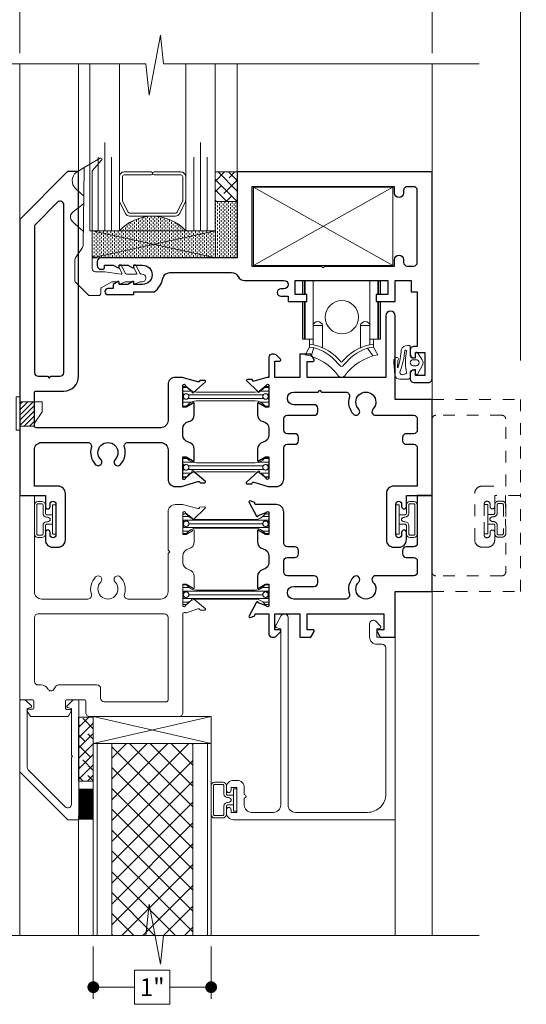
# Model space of a CAD drawing. Extents: x -11.6 to 80.2, y -18 to 53.3.
# Drawn here: x 66.2 to 70.5, y 14.9 to 23.2 of the extents above; entities that cross this region are included whole.
import ezdxf

# ---------------------------------------------------------------- set-up
doc = ezdxf.new("R2010")
doc.units = 0
doc.header["$LTSCALE"] = 0.01
doc.header["$MEASUREMENT"] = 0
doc.linetypes.add('HIDDEN', pattern=[0.375, 0.25, -0.125])
doc.layers.get('0').update_dxf_attribs({"linetype": 'CONTINUOUS', "lineweight": 20})
doc.layers.get('DEFPOINTS').update_dxf_attribs({"linetype": 'CONTINUOUS'})
for name, color, linetype, lineweight in [('Brakeline', 124, 'CONTINUOUS', 15), ('Const Lines', 102, 'CONTINUOUS', 5), ('Debridge Area', 242, 'CONTINUOUS', 15), ('DIM', 4, 'CONTINUOUS', 9), ('Ext', 7, 'CONTINUOUS', 30), ('Ext-1', 7, 'CONTINUOUS', 20), ('Glass', 1, 'CONTINUOUS', 0), ('Hardware', 4, 'CONTINUOUS', 9), ('Panel', 204, 'CONTINUOUS', 15), ('Sealant', 2, 'CONTINUOUS', 9), ('Setting Blocks', 80, 'CONTINUOUS', 5), ('SPACER', 151, 'CONTINUOUS', 0), ('TBAR', 5, 'CONTINUOUS', 15), ('WSTP', 1, 'CONTINUOUS', 5)]:
    doc.layers.add(name, color=color, linetype=linetype, lineweight=lineweight)
doc.styles.get("Standard").update_dxf_attribs({"font": 'arial.ttf'})
doc.dimstyles.new('AWMC', dxfattribs={"dimscale": 0, "dimtxt": 0.15, "dimasz": 0.1, "dimexe": 0.1, "dimexo": 0.09, "dimgap": -0.07, "dimtad": 0, "dimdec": 4, "dimzin": 0, "dimdsep": 46, "dimlunit": 4, "dimtxsty": 'Standard', "dimblk": 'DOT', "dimcen": 0.045, "dimclrd": 256, "dimclre": 256, "dimclrt": 7, "dimadec": 0, "dimazin": 0, "dimtfac": 0.625, "dimtdec": 4, "dimtofl": 0, "dimtmove": 0, "dimatfit": 1, "dimldrblk": 'CLOSEDBLANK', "dimfxl": 1, "dimfrac": 1, "dimtolj": 1, "dimtzin": 0, "dimlwd": 9, "dimlwe": 9, "dimarcsym": 0})

# ---------------------------------------------------------------- blocks, each defined once
blk = doc.blocks.new('INSULBAR2')
at = {"layer": 'TBAR', "lineweight": 5}
h = blk.add_hatch(dxfattribs=at)
h.set_pattern_fill('LINE', color=252, scale=0.25, style=0)
h.set_pattern_definition([(0, (393.433718, -27.573975), (0, 0.03125), [])])
edge = h.paths.add_edge_path()
edge.add_arc((-0.029, -0.151), 0.008, 214.47438, 270)
edge.add_line((-0.029, -0.159), (-0.008, -0.159))
edge.add_arc((-0.008, -0.151), 0.008, 270, 360)
edge.add_line((0, -0.151), (0, -0.104))
edge.add_arc((-0.008, -0.104), 0.008, 0, 90)
edge.add_line((-0.008, -0.096), (-0.0165, -0.096))
edge.add_arc((-0.029, -0.0755), 0.024, 58.66779, 301.33221, ccw=False)
edge.add_line((-0.0165, -0.055), (-0.008, -0.055))
edge.add_arc((-0.008, -0.047), 0.008, 270, 360)
edge.add_line((0, -0.047), (0, 0))
edge.add_arc((-0.008, 0), 0.008, 0, 90)
edge.add_line((-0.008, 0.008), (-0.029, 0.008))
edge.add_arc((-0.029, 0), 0.008, 90, 145.52562)
edge.add_arc((-0.1164, 0.06), 0.098, 270, 325.52562, ccw=False)
edge.add_line((-0.1164, -0.038), (-0.6156, -0.038))
edge.add_arc((-0.6156, 0.06), 0.098, 214.47438, 270, ccw=False)
edge.add_arc((-0.703, 0), 0.008, 34.47438, 90)
edge.add_line((-0.703, 0.008), (-0.724, 0.008))
edge.add_arc((-0.724, 0), 0.008, 90, 180)
edge.add_line((-0.732, 0), (-0.732, -0.047))
edge.add_arc((-0.724, -0.047), 0.008, 180, 270)
edge.add_line((-0.724, -0.055), (-0.7155, -0.055))
edge.add_arc((-0.703, -0.0755), 0.024, -121.33221, 121.33221, ccw=False)
edge.add_line((-0.7155, -0.096), (-0.724, -0.096))
edge.add_arc((-0.724, -0.104), 0.008, 90, 180)
edge.add_line((-0.732, -0.104), (-0.732, -0.151))
edge.add_arc((-0.724, -0.151), 0.008, 180, 270)
edge.add_line((-0.724, -0.159), (-0.703, -0.159))
edge.add_arc((-0.703, -0.151), 0.008, 270, 325.52562)
edge.add_arc((-0.6156, -0.211), 0.098, 90, 145.52562, ccw=False)
edge.add_line((-0.6156, -0.113), (-0.1164, -0.113))
edge.add_arc((-0.1164, -0.211), 0.098, 34.47438, 90, ccw=False)
at = {"layer": 'TBAR', "color": 254}
blk.add_lwpolyline([(-0.0356, -0.1555, 0.247131), (-0.029, -0.159), (-0.008, -0.159, 0.414214), (0, -0.151), (0, -0.104, 0.414214), (-0.008, -0.096), (-0.0165, -0.096, -1.779511), (-0.0165, -0.055), (-0.008, -0.055, 0.414214), (0, -0.047), (0, 0, 0.414214), (-0.008, 0.008), (-0.029, 0.008, 0.247131), (-0.0356, 0.0045, -0.247131), (-0.1164, -0.038), (-0.6156, -0.038, -0.247131), (-0.6964, 0.0045, 0.247131), (-0.703, 0.008), (-0.724, 0.008, 0.414214), (-0.732, 0), (-0.732, -0.047, 0.414214), (-0.724, -0.055), (-0.7155, -0.055, -1.779511), (-0.7155, -0.096), (-0.724, -0.096, 0.414214), (-0.732, -0.104), (-0.732, -0.151, 0.414214), (-0.724, -0.159), (-0.703, -0.159, 0.247131), (-0.6964, -0.1555, -0.247131), (-0.6156, -0.113), (-0.1164, -0.113, -0.247131)], format="xyb", close=True, dxfattribs=at)
at = {"layer": 'TBAR', "color": 254, "lineweight": 5}
for centre in [(-0.703, -0.0755), (-0.029, -0.0755)]:
    blk.add_circle(centre, 0.0232, dxfattribs=at)
blk = doc.blocks.new('S-90856')
at = {"layer": 'Ext-1'}
blk.add_lwpolyline([(-1.282, -1.367), (-1.282, -1.426, 0.414214), (-1.22, -1.488), (-1.034, -1.488, 0.414214), (-0.972, -1.426), (-0.972, 0.069), (-1.0058, 0.0781, -0.57735), (-1.0125, 0.1032), (-0.9679, 0.1814, -0.769421), (-0.91, 0.166), (-0.91, -1.426, 0.414214), (-0.848, -1.488), (-0.236, -1.488, 0.414214), (-0.08, -1.332), (-0.08, -0.093, 0.414214), (-0.111, -0.062), (-0.156, -0.062, -0.414214), (-0.218, 0), (-0.218, 0.1118, -0.668179), (-0.1651, 0.1338), (-0.1243, 0.093, -0.57735), (-0.1288, 0.0763), (-0.156, 0.069), (-0.156, 0), (0, 0), (0, -1.55), (-1.372, -1.55, -0.414214), (-1.434, -1.488), (-1.434, -1.4655, -1), (-1.394, -1.4655), (-1.394, -1.488), (-1.344, -1.488), (-1.344, -1.278), (-1.394, -1.278), (-1.394, -1.3005, -1), (-1.434, -1.3005), (-1.434, -1.278, -0.414214), (-1.372, -1.216), (-1.344, -1.216, -0.414214), (-1.282, -1.278), (-1.282, -1.337, -1)], format="xyb", close=True, dxfattribs=at)
blk = doc.blocks.new('S-90975')
at = {"layer": 'Ext-1'}
blk.add_lwpolyline([(0.438, 0.4901), (0.448, 0.4801), (0.438, 0.4701), (0.438, 0.0742), (0.4059, 0.0657, 0.577351), (0.4023, 0.0523), (0.4455, 0.0091, 0.198912), (0.4675, 0), (0.492, 0, 0.414214), (0.5, 0.008), (0.5, 1.0178), (0.407, 1.0178), (0.0023, 0.6132, 0.198912), (0, 0.6075), (0, 0.008, 0.414214), (0.008, 0), (0.0325, 0, 0.198912), (0.0545, 0.0091), (0.0977, 0.0523, 0.57735), (0.0941, 0.0657), (0.062, 0.0742), (0.062, 0.5723, -0.198912), (0.0711, 0.5942), (0.3851, 0.9082, -0.668179), (0.438, 0.8863)], format="xyb", close=True, dxfattribs=at)
blk = doc.blocks.new('A$C3E171CDE')
at = {"layer": 'WSTP'}
for points in [[(-0.0799, 0.0602), (-0.0799, 0.0825, -0.729089), (-0.0643, 0.0875), (-0.0232, 0.0151, -0.321242), (-0.0232, -0.0351), (-0.0643, -0.0981, -0.729089), (-0.0799, -0.093), (-0.0799, -0.0584, 0.414214), (-0.0885, -0.0497), (-0.1057, -0.0497, 0.392835), (-0.1257, -0.0719), (-0.1257, -0.1492, -0.414214), (-0.1335, -0.157), (-0.1477, -0.157, -0.303806), (-0.2019, -0.1207, 0.061235), (-0.2285, 0.0285, 0.767493), (-0.2342, 0.0275), (-0.2317, -0.0205, 0.267946), (-0.2295, -0.0302, -0.918596), (-0.2522, -0.0516, -0.283986), (-0.2638, -0.0122), (-0.2567, 0.0941, -0.402615), (-0.2127, 0.128), (-0.1374, 0.128, -0.414214), (-0.1257, 0.1163), (-0.1257, 0.0776, 0.357474), (-0.1057, 0.0516), (-0.0885, 0.0516, 0.414214)], [(-0.1659, 0.085), (-0.1923, 0.0925, 0.644668), (-0.2102, 0.0608, -0.06865), (-0.1713, -0.113, 0.915231), (-0.1564, -0.1085, -0.052163), (-0.1648, -0.0277), (-0.1648, 0.0006, -0.052129), (-0.1572, 0.0733, 0.449689)], [(-0.1002, 0.0158), (-0.0754, 0.0158, -1), (-0.0754, -0.0358), (-0.1002, -0.0358, -1)]]:
    blk.add_lwpolyline(points, format="xyb", close=True, dxfattribs=at)
blk = doc.blocks.new('A$C777E698E')
at = {"layer": 'Const Lines'}
blk.add_lwpolyline([(-1.5164, 0.7928), (-1.5164, 0.1298), (-0.3319, 0.1298), (-0.3319, 0.7928), (-1.5164, 0.7928), (-0.3319, 0.1298), (-0.3319, 0.7928), (-1.5164, 0.1298)], dxfattribs=at)
at = {"layer": 'Ext'}
blk.add_lwpolyline([(-1.6535, 0.7287), (-2.8105, 0.7287, -0.414214), (-2.8415, 0.7597), (-2.8415, 0.7947, -0.414214), (-2.8105, 0.8257), (-2.7915, 0.8257, -0.414214), (-2.7815, 0.8157), (-2.7815, 0.7907), (-2.7071, 0.7907), (-2.6655, 0.8147, -0.57735), (-2.6565, 0.8095), (-2.6565, 0.7907), (-2.5821, 0.7907), (-2.5405, 0.8147, -0.57735), (-2.5315, 0.8095), (-2.5315, 0.7907), (-2.4571, 0.7907, 1), (-2.4571, 0.954), (-2.5315, 0.954), (-2.5315, 0.9352, -0.57735), (-2.5405, 0.93), (-2.5821, 0.954), (-2.6565, 0.954), (-2.6565, 0.9352, -0.57735), (-2.6655, 0.93), (-2.7071, 0.954), (-2.7071, 0.9888), (-2.7507, 0.9888, -1), (-2.7507, 1.0408), (-2.5375, 1.0408, -0.414214), (-2.5315, 1.0348), (-2.5315, 1.016), (-2.3578, 1.016, -0.197958), (-2.2854, 0.9043, 0.361261), (-2.2244, 0.8537), (-1.7013, 0.8537, 0.278696), (-1.6464, 0.8868, -0.278696), (-1.5915, 0.92), (-1.2575, 0.92, 1), (-1.2575, 0.992), (-1.2835, 0.992, -1), (-1.2835, 1.054), (-1.2215, 1.054), (-1.2215, 1.1), (-1.063, 1.1), (-1.063, 1.04), (-1.1615, 1.04), (-1.1615, 0.92), (-0.3745, 0.92), (-0.3745, 1.04), (-0.473, 1.04), (-0.473, 1.1), (-0.3145, 1.1), (-0.3145, 0.92), (-0.177, 0.92), (-0.177, 1.0158), (-0.125, 1.0158), (-0.125, 1.481), (-0.1547, 1.481, -0.414214), (-0.1857, 1.512), (-0.1857, 1.5467, -0.414214), (-0.1547, 1.5777), (-0.1407, 1.5777), (-0.1407, 1.5316), (-0.06, 1.5316), (-0.06, 1.726), (-0.1407, 1.726), (-0.1407, 1.6799), (-0.1547, 1.6799, -0.414214), (-0.1857, 1.7109), (-0.1857, 1.755, -0.414214), (-0.1547, 1.786), (-0.032, 1.786, -0.414214), (0, 1.754), (0, 0), (-1.6535, 0), (-1.6535, 0), (-1.6535, 0), (-1.6535, 0.7287)], format="xyb", dxfattribs=at)
blk.add_lwpolyline([(-0.9242, 0.813), (-0.9092, 0.798), (-0.32, 0.798), (-0.32, 0.7445, 1), (-0.241, 0.7445), (-0.241, 0.767, -0.414214), (-0.21, 0.798), (-0.156, 0.798, -0.414214), (-0.125, 0.767), (-0.125, 0.156, -0.414214), (-0.156, 0.125), (-0.21, 0.125, -0.414214), (-0.241, 0.156), (-0.241, 0.1785, 1), (-0.32, 0.1785), (-0.32, 0.125), (-1.5285, 0.125), (-1.5285, 0.798), (-0.9392, 0.798)], format="xyb", close=True, dxfattribs=at)
at = {"layer": 'Glass', "color": 4}
for points in [[(-2.9568, 0.2052), (-3.0259, 0.1406, 0.462466), (-3.0193, 0.0036), (-2.9526, -0.038), (-2.9605, 0.6281, 0.078875), (-2.9658, 0.6405), (-3.0254, 0.7286, -0.149817), (-3.0306, 0.7454), (-3.0306, 0.9253, -0.198912), (-3.0262, 0.9359), (-2.9183, 1.0438, -0.198912), (-2.9077, 1.0482), (-2.8273, 1.0482, -0.414214), (-2.8123, 1.0332), (-2.8123, 0.9884, 0.270998), (-2.8098, 0.984), (-2.7176, 0.9322, 0.128762), (-2.7151, 0.9316), (-2.6621, 0.9316, 0.414214), (-2.6571, 0.9366), (-2.6571, 0.9435, -0.570416), (-2.6452, 0.9505), (-2.6047, 0.9322, 0.12635), (-2.6023, 0.9316), (-2.5371, 0.9316, 0.414214), (-2.5321, 0.9366), (-2.5321, 0.9435, -0.570416), (-2.5202, 0.9505), (-2.4797, 0.9322, 0.12635), (-2.4773, 0.9316), (-2.4602, 0.9316, -0.414214), (-2.4302, 0.9016), (-2.4302, 0.8966, -0.414214), (-2.4602, 0.8666), (-2.4668, 0.8666, 0.28942), (-2.4803, 0.858), (-2.5109, 0.7937, -0.28942), (-2.5222, 0.7866), (-2.5222, 0.7866, -0.551085), (-2.5335, 0.8044), (-2.5074, 0.8592, 0.564722), (-2.5118, 0.8666), (-2.592, 0.8666, 0.28942), (-2.6056, 0.858), (-2.6362, 0.7937, -0.28942), (-2.6475, 0.7866), (-2.6475, 0.7866, -0.551085), (-2.6588, 0.8044), (-2.6326, 0.8593, 0.594446), (-2.6378, 0.8664), (-2.7776, 0.8481, -0.034538), (-2.7783, 0.848), (-2.8556, 0.848, 0.414214), (-2.8856, 0.818), (-2.8856, 0.6333), (-2.8844, -0.0097), (-2.8031, -0.1017, -0.849704), (-2.8156, -0.117), (-2.9526, -0.038)], [(-2.958, 0.2704), (-3.0306, 0.3262), (-3.0502, 0.3413, -0.462466), (-3.0539, 0.4174), (-3.0306, 0.4392), (-2.962, 0.5032)]]:
    blk.add_lwpolyline(points, format="xyb", dxfattribs=at)
blk = doc.blocks.new('A$C10BE1C34')
at = {"layer": 'Hardware'}
for p, q in [((-0.2732, 0.2573), (-0.2732, 0.2816)), ((0.2702, 0.2573), (0.2702, 0.2816)), ((-0.2371, 0.2505), (-0.2599, 0.1789)), ((0.2183, 0.2463), (0.2658, 0.1817))]:
    blk.add_line(p, q, dxfattribs=at)
for points in [[(-0.3315, 0.7008), (-0.3315, 0.8208)], [(-0.317, 0.7008), (-0.317, 0.8208)], [(-0.3091, 0.8208), (-0.3091, 0.7008)], [(-0.3091, 0.6408), (-0.3091, 0.3243), (-0.2432, 0.3243), (-0.2432, 0.8208)], [(0.3061, 0.6408), (0.3061, 0.3243), (0.2401, 0.3243), (0.2401, 0.8208)], [(0.3061, 0.8208), (0.3061, 0.7008)], [(0.314, 0.7008), (0.314, 0.8208)], [(0.33, 0.7008), (0.33, 0.8208)], [(-0.2511, 0.3243), (-0.3315, 0.3243), (-0.3315, 0.6408)], [(-0.2511, 0.3243), (-0.317, 0.3243), (-0.317, 0.6408)], [(0.248, 0.3243), (0.314, 0.3243), (0.314, 0.6408)], [(0.2496, 0.3243), (0.33, 0.3243), (0.33, 0.6408)], [(-0.162, 0.2511), (-0.162, 0.4385), (-0.2432, 0.4385), (-0.2432, 0.2767)], [(0.1589, 0.2511), (0.1589, 0.4385), (0.2401, 0.4385), (0.2401, 0.2767)], [(-0.2432, 0.2767), (-0.2432, 0.3243), (-0.2732, 0.3243), (-0.2732, 0.2816)], [(0.2401, 0.2767), (0.2401, 0.3243), (0.2702, 0.3243), (0.2702, 0.2816)]]:
    blk.add_lwpolyline(points, dxfattribs=at)
for points in [[(-0.2732, 0.2573), (-0.3086, 0.1916, -0.186531), (-0.0259, 0.0109, 0.031684), (-0.0259, 0.0109, 0.421399), (0.0208, 0.0088, -0.843424)], [(-0.2732, 0.2816, -0.174577), (-0.0316, 0.1594, -0.018106), (-0.0014, 0.1273, -0.018106)], [(-0.2732, 0.2573, -0.171543), (-0.0599, 0.1474, -0.028372), (-0.0167, 0.0995, -0.028372)], [(0.2702, 0.2573), (0.3056, 0.1916, 0.186531), (0.0229, 0.0109, -0.031684), (0.0229, 0.0109, -0.421399), (-0.0238, 0.0088, 0.843424)], [(0.2702, 0.2816, 0.174793), (0.0283, 0.1592, 0.017014), (-0.0014, 0.1273, 0.017014)], [(0.2702, 0.2573, 0.1717), (0.0567, 0.1472, 0.026601), (0.014, 0.0997, 0.026601)]]:
    blk.add_lwpolyline(points, format="xyb", dxfattribs=at)
blk.add_circle((0.002, 0.5098), 0.141, dxfattribs=at)
for centre, radius, start, end in [((-0.2026, 0.4326), 0.041, 8.31035, 171.68965), ((0.1995, 0.4326), 0.041, 8.31035, 171.68965), ((-0.0015, 0.1129), 0.0203, 221.29208, 322.59206)]:
    blk.add_arc(centre, radius, start, end, dxfattribs=at)
blk = doc.blocks.new('A$C7B655546')
at = {"layer": 'Sealant', "lineweight": 5}
h = blk.add_hatch(dxfattribs=at)
h.set_pattern_fill('DASH', color=256, scale=0.125, angle=90, style=0)
h.set_pattern_definition([(90, (18.021414, -8.471755), (-0.015625, 0.015625), [0.015625, -0.015625])])
edge = h.paths.add_edge_path()
edge.add_line((-0.1875, -0.4787), (0, -0.4787))
edge.add_line((0, -0.4787), (0, 0))
edge.add_line((0, 0), (-1.1712, 0))
edge.add_line((-1.1712, 0), (-1.2023, 0))
edge.add_arc((-1.2023, -0.0306), 0.0306, 90, 166.85516)
edge.add_line((-1.2321, -0.0236), (-1.2321, -0.1191))
edge.add_line((-1.2321, -0.1191), (-1.232, -0.155))
edge.add_line((-1.232, -0.155), (-1.2319, -0.1881))
edge.add_line((-1.2319, -0.1881), (-1.2319, -0.2099))
edge.add_line((-1.2319, -0.2099), (-1.2318, -0.2287))
edge.add_line((-1.2318, -0.2287), (-1, -0.2287))
edge.add_arc((-0.7188, 0.0253), 0.3789, 222.07555, 317.92445)
edge.add_line((-0.4375, -0.2287), (-0.1875, -0.2287))
edge.add_line((-0.1875, -0.2287), (-0.1875, -0.4787))
at = {"layer": 'SPACER'}
h = blk.add_hatch(dxfattribs=at)
h.set_pattern_fill('ANSI38', color=256, scale=0.5)
h.set_pattern_definition([(45, (30.553686, -8.08292), (-0.04419417, 0.04419417), []), (135, (30.553686, -8.08292), (-0.13258252, 0.04419417), [0.15625, -0.09375])])
h.paths.add_polyline_path([(0, -0.4787), (-0.1875, -0.4787), (-0.1875, -0.7287), (0, -0.7287), (0, -0.6667)])
at = {"layer": 'Sealant', "color": 6}
blk.add_lwpolyline([(-0.1875, -0.4787), (0, -0.4787), (0, 0), (-1.1712, 0), (-1.2023, 0, 0.348507), (-1.2321, -0.0236), (-1.2321, -0.1191), (-1.232, -0.155), (-1.2319, -0.1881), (-1.2319, -0.2099), (-1.2318, -0.2287), (-1, -0.2287, 0.444439), (-0.4375, -0.2287, 0.065809), (-0.4375, -0.2287), (-0.1875, -0.2287), (-0.1875, -0.4787)], format="xyb", dxfattribs=at)
at = {"layer": 'Sealant', "color": 7}
blk.add_lwpolyline([(0, -0.4787, 1.758953), (0, -0.4787), (0, -0.4787, 0.651392), (0, -0.4787), (0, -0.4787, -0.619783), (0, -0.4787), (0, -0.4787, 2.361525), (0, -0.4787), (0, -0.4787, -0.619783), (0, -0.4787), (0, -0.4787, 6.114312), (0, -0.4787), (0, -0.4787, -0.220133), (0, -0.4787), (-0.1875, -0.4787), (-0.1875, -0.7287), (0, -0.7287, -1.134758), (0, -0.7287), (0, -0.6667), (0, -0.4787)], format="xyb", close=True, dxfattribs=at)
at = {"layer": 'Setting Blocks'}
blk.add_lwpolyline([(-1.2318, 0), (-0.1838, 0), (-1.2318, -0.2287), (-1.2318, 0), (-0.1838, -0.2287), (-0.1838, 0), (-0.1838, -0.2287), (-1.2318, -0.2287)], dxfattribs=at)
blk = doc.blocks.new('A$C55050049')
at = {"layer": 'Ext'}
blk.add_lwpolyline([(-0.392, 1.525), (-0.392, 1.003), (-1.0595, 1.003), (-1.0595, 1.138), (-1.0105, 1.138, 0.57735), (-1.0018, 1.153), (-1.029, 1.2), (-1.1215, 1.2), (-1.1215, 1.003), (-1.334, 1.003), (-1.334, 1.14), (-1.294, 1.14, 0.668179), (-1.2869, 1.1571), (-1.3225, 1.1927, 0.198912), (-1.3402, 1.2), (-1.359, 1.2, 0.414214), (-1.384, 1.175), (-1.384, 1.003), (-1.4011, 1.003), (-1.5103, 0.9706, -0.414214), (-1.5251, 0.9783), (-1.5268, 0.9835), (-1.5671, 0.9853, 0.493145), (-1.5752, 0.9758), (-1.4771, 0.8786, 0.956551), (-1.4651, 0.8887), (-1.4076, 0.9326, -0.843039), (-1.3845, 0.9357), (-1.384, 0.9135), (-1.384, 0.751), (-1.4135, 0.751), (-1.4665, 0.7816, 1), (-1.4822, 0.7816), (-1.4822, 0.688, 0.354186), (-1.4331, 0.6274, -0.354186), (-1.384, 0.5667), (-1.384, 0.5133, -0.354186), (-1.4331, 0.4526, 0.354186), (-1.4822, 0.392), (-1.4822, 0.2984, 1), (-1.4665, 0.2984), (-1.4135, 0.329), (-1.384, 0.329), (-1.384, 0.1667), (-1.3847, 0.144, -0.843039), (-1.4076, 0.1478), (-1.4637, 0.1934, 0.956551), (-1.4754, 0.2038), (-1.5764, 0.1098, 0.493145), (-1.5687, 0.1), (-1.5283, 0.1006), (-1.5265, 0.1057, -0.414214), (-1.5115, 0.113), (-1.3912, 0.077), (-1.321, 0.077, 0.414214), (-1.259, 0.139), (-1.259, 0.4037, -0.414214), (-1.228, 0.4347), (-1.165, 0.4347, 0.414214), (-1.134, 0.4657), (-1.134, 0.4937, 0.414214), (-1.165, 0.5247), (-1.228, 0.5247, -0.414214), (-1.259, 0.5557), (-1.259, 0.6497, -0.414214), (-1.228, 0.6807), (-1, 0.6807, 0.414214), (-0.969, 0.7117), (-0.969, 0.7397, 0.414214), (-1, 0.7707), (-1.1743, 0.7707, -1), (-1.1743, 0.878), (-0.968, 0.878), (-0.953, 0.893), (-0.938, 0.878), (-0.7316, 0.878, -0.507659), (-0.7021, 0.8376, 0.278076), (-0.6668, 0.69, 1), (-0.6226, 0.7334, -2.384719), (-0.5014, 0.7334, 0.665026), (-0.4793, 0.6807), (-0.156, 0.6807, -0.414214), (-0.125, 0.6497), (-0.125, 0.5557, -0.414214), (-0.156, 0.5247), (-0.219, 0.5247, 0.414214), (-0.25, 0.4937), (-0.25, 0.4657, 0.414214), (-0.219, 0.4347), (-0.156, 0.4347, -0.414214), (-0.125, 0.4037), (-0.125, 0.08), (-0.326, 0.08, 0.414214), (-0.388, 0.018), (-0.388, -0.376, 0.414214), (-0.326, -0.438), (-0.28, -0.438, 0.414214), (-0.218, -0.376), (-0.218, -0.313, 1), (-0.258, -0.313), (-0.258, -0.333, -1), (-0.308, -0.333), (-0.308, -0.073, -1), (-0.258, -0.073), (-0.258, -0.093, 1), (-0.218, -0.093), (-0.218, 0), (0, 0), (0, 0.815), (-0.312, 0.815), (-0.312, 1.525, 1)], format="xyb", close=True, dxfattribs=at)
at = {"layer": 'WSTP'}
for points in [[(-0.278, -0.2438), (-0.278, -0.3276), (-0.308, -0.3276), (-0.308, -0.0784), (-0.278, -0.0784), (-0.278, -0.2438), (-0.278, -0.1622), (-0.228, -0.1622, 0.414213), (-0.218, -0.1522), (-0.218, -0.0808, -0.414214), (-0.188, -0.0508), (-0.155, -0.0508, -0.414214), (-0.125, -0.0808), (-0.125, -0.3252, -0.414214), (-0.155, -0.3552), (-0.188, -0.3552, -0.414214), (-0.218, -0.3252), (-0.218, -0.2538, 0.414214), (-0.228, -0.2438), (-0.278, -0.2438)], [(-0.145, -0.0808), (-0.145, -0.3252, -0.414214), (-0.155, -0.3352), (-0.188, -0.3352, -0.414214), (-0.198, -0.3252), (-0.198, -0.2538, 0.414214), (-0.228, -0.2238, -0.255146), (-0.259, -0.2088), (-0.259, -0.1972, -0.255146), (-0.228, -0.1822, 0.414214), (-0.198, -0.1522), (-0.198, -0.0808, -0.414214), (-0.188, -0.0708), (-0.155, -0.0708, -0.414214), (-0.145, -0.0808, -1)]]:
    blk.add_lwpolyline(points, format="xyb", dxfattribs=at)
blk = doc.blocks.new('gaer')
at = {"layer": 'Hardware'}
blk.add_lwpolyline([(-0.155, -0.034), (-0.125, -0.034), (-0.125, 0.2489), (-0.155, 0.2489)], close=True, dxfattribs=at)
blk.add_lwpolyline([(-0.125, 0), (0, 0), (0, 0.0261), (0.067, 0.1222), (0.067, 0.208), (-0.125, 0.208)], dxfattribs=at)
blk = doc.blocks.new('_Dot')
at = {"color": 0, "linetype": 'ByBlock', "lineweight": -2}
blk.add_line((-0.5, 0), (-1, 0), dxfattribs=at)
at = {"color": 0, "linetype": 'ByBlock', "const_width": 0.5}
blk.add_lwpolyline([(-0.25, 0, 1), (0.25, 0, 1)], format="xyb", close=True, dxfattribs=at)
blk = doc.blocks.new('*D127')
at = {"layer": 'DEFPOINTS', "color": 0, "ltscale": 0.5, "transparency": 16777216}
for p in [(69.6862, 23.4858), (66.1862, 22.8604), (69.6862, 22.8604)]:
    blk.add_point(p, dxfattribs=at)
at = {"layer": 'DIM', "lineweight": 9, "ltscale": 0.5, "transparency": 16777216}
for p, q in [((68.1594, 23.6512), (67.7129, 23.6512)), ((67.7129, 23.6512), (67.7129, 23.3203)), ((68.1594, 23.3203), (68.1594, 23.6512)), ((66.1862, 22.9504), (66.1862, 23.5858)), ((69.6862, 22.9504), (69.6862, 23.5858)), ((66.2862, 23.4858), (67.7129, 23.4858)), ((69.5862, 23.4858), (68.1594, 23.4858)), ((67.7129, 23.3203), (68.1594, 23.3203))]:
    blk.add_line(p, q, dxfattribs=at)
at = {"layer": 'DIM', "lineweight": 9, "ltscale": 0.5, "transparency": 16777216, "xscale": 0.1, "yscale": 0.1, "zscale": 0.1, "rotation": 180}
blk.add_blockref('_Dot', (66.1862, 23.4858), dxfattribs=at)
at = {"layer": 'DIM', "lineweight": 9, "ltscale": 0.5, "transparency": 16777216, "xscale": 0.1, "yscale": 0.1, "zscale": 0.1}
blk.add_blockref('_Dot', (69.6862, 23.4858), dxfattribs=at)
at = {"layer": 'DIM', "color": 7, "ltscale": 0.5, "transparency": 16777216, "insert": (67.9362, 23.4858), "char_height": 0.15, "attachment_point": 5}
blk.add_mtext('\\A1;3{\\H0.625x;\\S1#2;}"', dxfattribs=at)
blk = doc.blocks.new('_ClosedBlank')
at = {"layer": 'DIM', "color": 0, "lineweight": -2}
for p, q in [((-1, 0.167), (0, 0)), ((-1, 0.167), (-1, -0.167)), ((0, 0), (-1, -0.167))]:
    blk.add_line(p, q, dxfattribs=at)
blk = doc.blocks.new('*D128')
at = {"layer": 'DEFPOINTS', "color": 0, "ltscale": 0.5, "transparency": 16777216}
for p in [(70.4362, 23.9117), (66.1862, 22.8604), (70.4362, 20.254)]:
    blk.add_point(p, dxfattribs=at)
at = {"layer": 'DIM', "lineweight": 9, "ltscale": 0.5, "transparency": 16777216}
for p, q in [((68.5388, 24.0757), (68.0835, 24.0757)), ((68.0835, 24.0757), (68.0835, 23.7478)), ((68.5388, 23.7478), (68.5388, 24.0757)), ((66.1862, 22.9504), (66.1862, 24.0117)), ((70.4362, 20.344), (70.4362, 24.0117)), ((66.2862, 23.9117), (68.0835, 23.9117)), ((70.3362, 23.9117), (68.5388, 23.9117)), ((68.0835, 23.7478), (68.5388, 23.7478))]:
    blk.add_line(p, q, dxfattribs=at)
at = {"layer": 'DIM', "lineweight": 9, "ltscale": 0.5, "transparency": 16777216, "xscale": 0.1, "yscale": 0.1, "zscale": 0.1, "rotation": 180}
blk.add_blockref('_Dot', (66.1862, 23.9117), dxfattribs=at)
at = {"layer": 'DIM', "lineweight": 9, "ltscale": 0.5, "transparency": 16777216, "xscale": 0.1, "yscale": 0.1, "zscale": 0.1}
blk.add_blockref('_Dot', (70.4362, 23.9117), dxfattribs=at)
at = {"layer": 'DIM', "color": 7, "ltscale": 0.5, "transparency": 16777216, "insert": (68.3112, 23.9117), "char_height": 0.15, "attachment_point": 5}
blk.add_mtext('\\A1;4{\\H0.625x;\\S1#4;}"', dxfattribs=at)
blk = doc.blocks.new('*D129')
at = {"layer": 'DEFPOINTS', "color": 0, "ltscale": 0.5, "transparency": 16777216}
for p in [(64.5015, 21.9476), (64.9361, 21.9476), (66.1862, 19.1976)]:
    blk.add_point(p, dxfattribs=at)
at = {"layer": 'DIM', "lineweight": 9, "ltscale": 0.5, "transparency": 16777216}
for p, q in [((64.8461, 21.9476), (64.4015, 21.9476)), ((64.5015, 21.8476), (64.5015, 20.8119)), ((64.6663, 20.8119), (64.3368, 20.8119)), ((64.3368, 20.8119), (64.3368, 20.3332)), ((64.6663, 20.3332), (64.6663, 20.8119)), ((64.3368, 20.3332), (64.6663, 20.3332)), ((64.5015, 19.2976), (64.5015, 20.3332)), ((66.0962, 19.1976), (64.4015, 19.1976))]:
    blk.add_line(p, q, dxfattribs=at)
at = {"layer": 'DIM', "lineweight": 9, "ltscale": 0.5, "transparency": 16777216, "xscale": 0.1, "yscale": 0.1, "zscale": 0.1}
for p, rotation in [((64.5015, 21.9476), 90), ((64.5015, 19.1976), 270)]:
    blk.add_blockref('_Dot', p, dxfattribs=dict(at, rotation=rotation))
at = {"layer": 'DIM', "color": 7, "ltscale": 0.5, "transparency": 16777216, "insert": (64.5015, 20.5726), "char_height": 0.15, "attachment_point": 5, "rotation": 90}
blk.add_mtext('\\A1;2{\\H0.625x;\\S3#4;}"', dxfattribs=at)
blk = doc.blocks.new('*D130')
at = {"layer": 'DEFPOINTS', "color": 0, "ltscale": 0.5, "transparency": 16777216}
for p in [(66.1862, 19.1976), (64.5016, 16.4476), (66.1862, 16.4476)]:
    blk.add_point(p, dxfattribs=at)
at = {"layer": 'DIM', "lineweight": 9, "ltscale": 0.5, "transparency": 16777216}
for p, q in [((66.0962, 19.1976), (64.4016, 19.1976)), ((64.5016, 19.0976), (64.5016, 18.0619)), ((64.6664, 18.0619), (64.3369, 18.0619)), ((64.3369, 18.0619), (64.3369, 17.5832)), ((64.6664, 17.5832), (64.6664, 18.0619)), ((64.3369, 17.5832), (64.6664, 17.5832)), ((64.5016, 16.5476), (64.5016, 17.5832)), ((66.0962, 16.4476), (64.4016, 16.4476))]:
    blk.add_line(p, q, dxfattribs=at)
at = {"layer": 'DIM', "lineweight": 9, "ltscale": 0.5, "transparency": 16777216, "xscale": 0.1, "yscale": 0.1, "zscale": 0.1}
for p, rotation in [((64.5016, 19.1976), 90), ((64.5016, 16.4476), 270)]:
    blk.add_blockref('_Dot', p, dxfattribs=dict(at, rotation=rotation))
at = {"layer": 'DIM', "color": 7, "ltscale": 0.5, "transparency": 16777216, "insert": (64.5016, 17.8226), "char_height": 0.15, "attachment_point": 5, "rotation": 90}
blk.add_mtext('\\A1;2{\\H0.625x;\\S3#4;}"', dxfattribs=at)
blk = doc.blocks.new('*D131')
at = {"layer": 'DEFPOINTS', "color": 0, "ltscale": 0.5, "transparency": 16777216}
for p in [(66.8112, 15.463), (67.8112, 15.463), (67.8112, 15.0267)]:
    blk.add_point(p, dxfattribs=at)
at = {"layer": 'DIM', "lineweight": 9, "ltscale": 0.5, "transparency": 16777216}
for p, q in [((66.8112, 15.373), (66.8112, 14.9267)), ((67.8112, 15.373), (67.8112, 14.9267)), ((67.4603, 15.172), (67.162, 15.172)), ((67.162, 15.172), (67.162, 14.8814)), ((67.4603, 14.8814), (67.4603, 15.172)), ((66.9112, 15.0267), (67.162, 15.0267)), ((67.7112, 15.0267), (67.4603, 15.0267)), ((67.162, 14.8814), (67.4603, 14.8814))]:
    blk.add_line(p, q, dxfattribs=at)
at = {"layer": 'DIM', "lineweight": 9, "ltscale": 0.5, "transparency": 16777216, "xscale": 0.1, "yscale": 0.1, "zscale": 0.1, "rotation": 180}
blk.add_blockref('_Dot', (66.8112, 15.0267), dxfattribs=at)
at = {"layer": 'DIM', "lineweight": 9, "ltscale": 0.5, "transparency": 16777216, "xscale": 0.1, "yscale": 0.1, "zscale": 0.1}
blk.add_blockref('_Dot', (67.8112, 15.0267), dxfattribs=at)
at = {"layer": 'DIM', "color": 7, "ltscale": 0.5, "transparency": 16777216, "insert": (67.3112, 15.0267), "char_height": 0.15, "attachment_point": 5}
blk.add_mtext('\\A1;1"', dxfattribs=at)

msp = doc.modelspace()

# ---------------------------------------------------------------- hatches: boundary and pattern name
at = {"layer": 'Debridge Area'}
h = msp.add_hatch(dxfattribs=at)
h.set_pattern_fill('ANSI31', color=256, scale=0.25, style=0)
h.set_pattern_definition([(45, (-3.878666, 24.1943), (-0.022097087, 0.022097087), [])])
h.paths.add_polyline_path([(66.18616, 19.78552), (66.31116, 19.78552), (66.31116, 19.99352), (66.18616, 19.99352)])
at = {"layer": 'Panel', "lineweight": 0}
h = msp.add_hatch(dxfattribs=at)
h.set_pattern_fill('ANSI37', color=153, style=0)
h.set_pattern_definition([(45, (33.8701, 5.43941), (-0.08838835, 0.08838835), []), (135, (33.8701, 5.43941), (-0.08838835, -0.08838835), [])])
h.paths.add_polyline_path([(66.96716, 15.46513), (67.65516, 15.46513), (67.65516, 17.09389), (66.96716, 17.09389)])
at = {"layer": 'SPACER'}
h = msp.add_hatch(dxfattribs=at)
h.set_pattern_fill('ANSI38', color=256, scale=0.5)
h.set_pattern_definition([(45, (66.12406, 17.55244), (-0.044194, 0.044194), []), (135, (66.12406, 17.55244), (-0.1325825, 0.044194), [0.15625, -0.09375])])
h.paths.add_polyline_path([(66.68616, 17.31854), (66.81116, 17.31854), (66.81116, 16.77466), (66.68616, 16.77466)])

# ---------------------------------------------------------------- linework, layer by layer
for points in [[(67.57016, 19.0411), (67.57074, 19.05332, -0.843039), (67.59378, 19.05001), (67.65079, 19.00559, 0.9565509), (67.66277, 18.99539), (67.76177, 19.09158, 0.4931454), (67.75381, 19.10121), (67.71341, 19.09974), (67.71175, 19.09462, -0.4142136), (67.69688, 19.08701), (67.56785, 19.12055), (67.50716, 19.12055, 0.4142136), (67.44516, 19.05855), (67.44516, 18.73505), (67.46016, 18.72005), (67.44516, 18.70505), (67.44516, 18.38155, -0.4142136), (67.38316, 18.31955), (67.10477, 18.31955, -0.5076591), (67.07524, 18.35996, 0.2780765), (67.04001, 18.50758, 1), (66.99579, 18.46413, -2.3847189), (66.87454, 18.46413, 1), (66.83031, 18.50758, 0.2780765), (66.79509, 18.35996, -0.5076591), (66.76555, 18.31955), (66.37316, 18.31955, -0.4142136), (66.31116, 18.38155), (66.31116, 19.19755), (66.18616, 19.19755), (66.18616, 17.47338, 0.4142136), (66.19416, 17.46538), (66.29166, 17.46538, -0.4142136), (66.30666, 17.45038), (66.30666, 17.39955, -0.4142136), (66.29166, 17.38455), (66.25816, 17.38455, 0.5773503), (66.2495, 17.36955), (66.27375, 17.32755, 0.2679492), (66.28241, 17.32255), (66.59107, 17.32255, 0.2679492), (66.59973, 17.32755), (66.62282, 17.36755, 0.5773503), (66.61416, 17.38255), (66.58916, 17.38255, -0.4142136), (66.57416, 17.39755), (66.57416, 17.45038, -0.4142136), (66.58916, 17.46538), (66.73316, 17.46538, -0.4142136), (66.74816, 17.45038), (66.74816, 17.35355, 0.4142136), (66.77916, 17.32255), (67.53916, 17.32255, 0.4142136), (67.57016, 17.35355), (67.57016, 18.19455, -0.2993345), (67.5762, 18.20373, -0.4046791), (67.59011, 18.20431, 0.284915), (67.59841, 18.20286), (67.6992, 18.23619, -0.4142136), (67.71457, 18.22964), (67.71658, 18.22464), (67.75698, 18.22599, 0.4931454), (67.76425, 18.23615), (67.65879, 18.32521, 0.9565509), (67.64756, 18.3142), (67.59377, 18.26592, -0.843039), (67.57102, 18.26101), (67.57016, 18.27264), (67.57016, 18.44652), (67.59969, 18.44652), (67.65266, 18.41594, 1), (67.66841, 18.41594), (67.66841, 18.50952, 0.3541857), (67.61929, 18.57017, -0.3541857), (67.57016, 18.63082), (67.57016, 18.68429, -0.3541857), (67.61929, 18.74493, 0.3541857), (67.66841, 18.80558), (67.66841, 18.89917, 1), (67.65266, 18.89917), (67.59969, 18.86858), (67.57016, 18.86858)], [(66.36966, 17.59038), (66.34216, 17.59038, -0.4142136), (66.31116, 17.62138), (66.31116, 18.16355, -0.4142136), (66.34216, 18.19455), (67.41416, 18.19455, -0.4142136), (67.44516, 18.16355), (67.44516, 17.46255, -0.4142136), (67.43016, 17.44755), (66.90416, 17.44755, -0.4142136), (66.87316, 17.47855), (66.87316, 17.55938, 0.4142136), (66.84216, 17.59038), (66.51597, 17.59038, 0.269361), (66.48904, 17.57474), (66.47872, 17.55665, -0.5909679), (66.42442, 17.55746, 0.2774426)]]:
    msp.add_lwpolyline(points, format="xyb", close=True)
at = {"layer": 'Brakeline'}
for points in [[(64.61321, 22.86042), (67.25727, 22.86042), (67.28643, 22.59497), (67.38196, 23.10283), (67.40806, 22.86042), (70.08641, 22.86042)], [(65.81116, 15.46511), (67.25727, 15.46511), (67.28643, 15.73056), (67.38196, 15.2227), (67.40806, 15.46511), (70.08641, 15.46511)]]:
    msp.add_lwpolyline(points, dxfattribs=at)
at = {"layer": 'Const Lines'}
for p, q in [((66.18616, 22.86042), (66.18616, 21.54055)), ((66.68616, 22.86042), (66.68616, 21.91653)), ((68.03266, 22.86042), (68.03266, 21.91191)), ((69.68616, 22.86042), (69.68616, 21.84824)), ((69.68616, 20.25199), (69.68616, 19.98669)), ((69.68616, 15.46511), (69.68616, 18.38255)), ((66.18616, 15.46511), (66.18616, 16.88856)), ((66.68616, 16.48156), (66.68616, 15.46511)), ((69.37416, 15.46511), (69.37416, 16.44085))]:
    msp.add_line(p, q, dxfattribs=at)
at = {"layer": 'Debridge Area'}
msp.add_lwpolyline([(66.18616, 19.78552), (66.31116, 19.78552), (66.31116, 19.99352), (66.18616, 19.99352)], close=True, dxfattribs=at)
at = {"layer": 'Ext'}
for points in [[(66.68616, 21.94755), (66.59316, 21.94755), (66.18616, 21.54055), (66.18616, 19.58756), (66.18616, 19.58756), (66.18616, 19.19755), (66.40416, 19.19755), (66.40416, 19.10455, 1), (66.44416, 19.10455), (66.44416, 19.12455, -1), (66.49416, 19.12455), (66.49416, 18.86455, -1), (66.44416, 18.86455), (66.44416, 18.88455, 1), (66.40416, 18.88455), (66.40416, 18.82155, 0.4142136), (66.46616, 18.75955), (66.51216, 18.75955, 0.4142136), (66.57416, 18.82155), (66.57416, 19.21555, 0.4142136), (66.51216, 19.27755), (66.31116, 19.27755), (66.31116, 19.58555), (66.31116, 19.58555), (66.31116, 19.58555, -0.4142136), (66.37316, 19.64755), (66.76555, 19.64755, -0.5076591), (66.79509, 19.60715, 0.2780765), (66.83031, 19.45952, 1), (66.87454, 19.50297, -2.3847189), (66.99579, 19.50297, 1), (67.04001, 19.45952, 0.2780765), (67.07524, 19.60715, -0.5076591), (67.10477, 19.64755), (67.38316, 19.64755, -0.4142136), (67.44516, 19.58555), (67.44516, 19.33655, 0.4142136), (67.50716, 19.27455), (67.56006, 19.27455), (67.6993, 19.31657, -0.4142136), (67.71468, 19.31007), (67.71671, 19.30508), (67.75711, 19.30657, 0.4931454), (67.76435, 19.31675), (67.65859, 19.40546, 0.9565509), (67.6474, 19.39441), (67.59377, 19.34596, -0.843039), (67.57103, 19.34097), (67.57016, 19.36004), (67.57016, 19.52652), (67.59969, 19.52652), (67.65266, 19.49594, 1), (67.66841, 19.49594), (67.66841, 19.58952, 0.3541857), (67.61929, 19.65017, -0.3541857), (67.57016, 19.71082), (67.57016, 19.76429, -0.3541857), (67.61929, 19.82493, 0.3541857), (67.66841, 19.88558), (67.66841, 19.97917, 1), (67.65266, 19.97917), (67.59969, 19.94858), (67.57016, 19.94858), (67.57016, 20.12376), (67.57091, 20.13383, -0.843039), (67.59378, 20.12947), (67.64871, 20.0825, 0.9565509), (67.6602, 20.07176), (67.7635, 20.16332, 0.4931454), (67.75598, 20.1733), (67.71556, 20.17368), (67.71367, 20.16864, -0.4142136), (67.69847, 20.16172), (67.56457, 20.20055), (67.50716, 20.20055, 0.4142136), (67.44516, 20.13855), (67.44516, 19.83455, -0.4142136), (67.38316, 19.77255), (66.32616, 19.77255, -0.4142136), (66.31116, 19.78755), (66.31116, 20.06955, -0.4142136), (66.32616, 20.08455), (66.56116, 20.08455, 0.4142136), (66.68616, 20.20955), (66.68616, 21.94755)], [(66.43616, 20.19455), (66.45116, 20.20955), (66.53016, 20.20955, 0.4142136), (66.56116, 20.24055), (66.56116, 21.66393, 0.6681786), (66.50824, 21.68585), (66.31116, 21.48877), (66.31116, 20.24055, 0.4142136), (66.34216, 20.20955), (66.42116, 20.20955)], [(68.3035, 19.12055), (68.1925, 19.12055, -0.4142136), (68.18069, 19.13236), (68.18069, 19.13774), (68.1427, 19.15157, 0.4931454), (68.13216, 19.14486), (68.19677, 19.02288, 0.9565509), (68.2113, 19.0289), (68.27922, 19.05362, -0.843039), (68.30216, 19.04968), (68.30216, 18.86858), (68.27264, 18.86858), (68.21966, 18.89917, 1), (68.20392, 18.89917), (68.20392, 18.80558, 0.3541857), (68.25304, 18.74493, -0.3541857), (68.30216, 18.68429), (68.30216, 18.63082, -0.3541857), (68.25304, 18.57017, 0.3541857), (68.20392, 18.50952), (68.20392, 18.41594, 1), (68.21966, 18.41594), (68.27264, 18.44652), (68.30216, 18.44652), (68.30216, 18.26542, -0.843039), (68.27922, 18.26148), (68.2113, 18.2862, 0.9565509), (68.19677, 18.29222), (68.13216, 18.17024, 0.4931454), (68.1427, 18.16353), (68.18069, 18.17736), (68.18069, 18.18274, -0.4142136), (68.1925, 18.19455), (68.30216, 18.19455), (68.30216, 18.02255, 0.4142136), (68.32716, 17.99755), (68.34595, 17.99755, 0.1989124), (68.36363, 18.00487), (68.39923, 18.04048, 0.6681786), (68.39216, 18.05755), (68.35216, 18.05755), (68.35216, 18.19455), (68.56466, 18.19455), (68.56466, 17.99755), (68.65719, 17.99755), (68.68432, 18.04455, 0.5773503), (68.67566, 18.05955), (68.62666, 18.05955), (68.62666, 18.19455), (69.27666, 18.19455), (69.27666, 18.05955), (69.22766, 18.05955, 0.5773503), (69.219, 18.04455), (69.24614, 17.99755), (69.37416, 17.99755), (69.37416, 18.38255), (69.68616, 18.38255), (69.68616, 19.19755), (69.56116, 19.19755), (69.56116, 18.79386, -0.4142136), (69.53016, 18.76286), (69.46716, 18.76286, 0.4142136), (69.43616, 18.73186), (69.43616, 18.70386, 0.4142136), (69.46716, 18.67286), (69.53016, 18.67286, -0.4142136), (69.56116, 18.64186), (69.56116, 18.54786, -0.4142136), (69.53016, 18.51686), (69.2069, 18.51686, 0.6650264), (69.18479, 18.46413, -2.3847189), (69.06354, 18.46413, 1), (69.01931, 18.50758, 0.2780765), (68.98409, 18.35996, -0.5076591), (68.95455, 18.31955), (68.51182, 18.31955, -1), (68.51182, 18.42686), (68.68616, 18.42686, 0.4142136), (68.71716, 18.45786), (68.71716, 18.48586, 0.4142136), (68.68616, 18.51686), (68.45816, 18.51686, -0.4142136), (68.42716, 18.54786), (68.42716, 18.64186, -0.4142136), (68.45816, 18.67286), (68.52116, 18.67286, 0.4142136), (68.55216, 18.70386), (68.55216, 18.73186, 0.4142136), (68.52116, 18.76286), (68.45816, 18.76286, -0.4142136), (68.42716, 18.79386), (68.42716, 19.05855, 0.4142136), (68.36516, 19.12055)]]:
    msp.add_lwpolyline(points, format="xyb", close=True, dxfattribs=at)
at = {"layer": 'Ext', "linetype": 'HIDDEN', "lineweight": 15, "ltscale": 25}
for points in [[(69.68616, 20.01255), (70.43616, 20.01255), (70.43616, 19.19755), (70.21816, 19.19755), (70.21816, 19.10455, -1), (70.17816, 19.10455), (70.17816, 19.12455, 1), (70.12816, 19.12455), (70.12816, 18.86455, 1), (70.17816, 18.86455), (70.17816, 18.88455, -1), (70.21816, 18.88455), (70.21816, 18.82155, -0.4142136), (70.15616, 18.75955), (70.11016, 18.75955, -0.4142136), (70.04816, 18.82155), (70.04816, 19.21555, -0.4142136), (70.11016, 19.27755), (70.31116, 19.27755), (70.31116, 19.84725, 0.4142136), (70.28016, 19.87825), (69.71716, 19.87825, 0.4142136), (69.68616, 19.84725)], [(69.68616, 18.38255), (70.43616, 18.38255), (70.43575, 19.19755), (70.31075, 19.19755), (70.31116, 18.54786, -0.4142136), (70.28016, 18.51686), (69.71716, 18.51686, -0.4142136), (69.68616, 18.54786)], [(70.15816, 18.95622), (70.15816, 18.8724), (70.12816, 18.8724), (70.12816, 19.1216), (70.15816, 19.1216), (70.15816, 18.95622), (70.15816, 19.03778), (70.20816, 19.03778, 0.4142133), (70.21816, 19.04778), (70.21816, 19.11921, -0.4142136), (70.24816, 19.14921), (70.28116, 19.14921, -0.4142136), (70.31116, 19.11921), (70.31116, 18.87479, -0.4142136), (70.28116, 18.84479), (70.24816, 18.84479, -0.4142136), (70.21816, 18.87479), (70.21816, 18.94622, 0.4142136), (70.20816, 18.95622), (70.15816, 18.95622)], [(70.29116, 19.11921), (70.29116, 18.87479, -0.4142136), (70.28116, 18.86479), (70.24816, 18.86479, -0.4142136), (70.23816, 18.87479), (70.23816, 18.94622, 0.4142136), (70.20816, 18.97622, -0.2551457), (70.17716, 18.99122), (70.17716, 19.00278, -0.2551457), (70.20816, 19.01778, 0.4142136), (70.23816, 19.04778), (70.23816, 19.11921, -0.4142136), (70.24816, 19.12921), (70.28116, 19.12921, -0.4142136), (70.29116, 19.11921, -1)]]:
    msp.add_lwpolyline(points, format="xyb", dxfattribs=at)
at = {"layer": 'Glass'}
for points in [[(67.03266, 22.86042), (67.03266, 21.44291), (66.96418, 21.44291), (66.96418, 22.06791), (66.96418, 21.44291), (66.90766, 21.44291), (66.90766, 22.19291), (66.90766, 21.44291), (66.85114, 21.44291), (66.85114, 22.06791), (66.85114, 21.44291), (66.78266, 21.44291), (66.78266, 22.86042)], [(67.59516, 22.86042), (67.59516, 21.44291), (67.66364, 21.44291), (67.66364, 22.06791), (67.66364, 21.44291), (67.72016, 21.44291), (67.72016, 22.19291), (67.72016, 21.44291), (67.77668, 21.44291), (67.77668, 22.06791), (67.77668, 21.44291), (67.84516, 21.44291), (67.84516, 22.86042)]]:
    msp.add_lwpolyline(points, dxfattribs=at)
msp.add_lwpolyline([(67.03266, 21.68725), (67.03266, 21.44291, -0.4444389), (67.59516, 21.44291), (67.59516, 21.69962, -0.060677), (67.59411, 21.69315), (67.54419, 21.59013, -0.2899355), (67.50835, 21.5679), (67.11947, 21.5679, -0.2849452), (67.08364, 21.59013), (67.03683, 21.68451, -0.10474), (67.03266, 21.7008)], format="xyb", close=True, dxfattribs=at)
at = {"layer": 'Panel', "color": 254}
msp.add_lwpolyline([(66.81116, 15.46513), (67.81116, 15.46513), (67.81116, 17.09389), (66.81116, 17.09389)], close=True, dxfattribs=at)
at = {"layer": 'Panel', "color": 153, "lineweight": 5}
msp.add_lwpolyline([(66.84316, 15.46513), (67.77916, 15.46513), (67.77916, 17.09389), (66.84316, 17.09389)], close=True, dxfattribs=at)
at = {"layer": 'Panel', "color": 153, "lineweight": 9}
msp.add_lwpolyline([(66.96716, 15.46513), (67.65516, 15.46513), (67.65516, 17.09389), (66.96716, 17.09389)], close=True, dxfattribs=at)
at = {"layer": 'Sealant', "color": 143, "const_width": 0.125}
msp.add_lwpolyline([(66.74872, 16.44845), (66.74872, 16.71166)], dxfattribs=at)
at = {"layer": 'Setting Blocks'}
msp.add_lwpolyline([(67.81214, 17.32255), (66.81116, 17.32255), (67.81214, 17.09389), (67.81214, 17.32255), (66.81116, 17.09389), (66.81116, 17.32255), (66.81116, 17.09389), (67.81214, 17.09389)], dxfattribs=at)
at = {"layer": 'SPACER'}
msp.add_lwpolyline([(67.30141, 21.9179), (67.07266, 21.9179, 0.4142136), (67.05766, 21.9029), (67.05766, 21.70247, 0.1156218), (67.05922, 21.6958), (67.10613, 21.60124, 0.2849452), (67.11957, 21.5929), (67.50826, 21.5929, 0.2849452), (67.5217, 21.60124), (67.5686, 21.6958, 0.1156218), (67.57016, 21.70247), (67.57016, 21.9029, 0.4142136), (67.55516, 21.9179), (67.32641, 21.9179, -1), (67.32641, 21.9429), (67.55516, 21.9429, -0.4142136), (67.59516, 21.9029), (67.59516, 21.70228, -0.0575835), (67.59411, 21.69315), (67.54419, 21.59013, -0.2849452), (67.50835, 21.5679), (67.11947, 21.5679, -0.2849452), (67.08364, 21.59013), (67.03683, 21.68451, -0.1156218), (67.03266, 21.70228), (67.03266, 21.9029, -0.4142136), (67.07266, 21.9429), (67.30141, 21.9429, -1)], format="xyb", close=True, dxfattribs=at)
msp.add_lwpolyline([(66.68616, 17.31854), (66.81116, 17.31854), (66.81116, 16.77466), (66.68616, 16.77466)], close=True, dxfattribs=at)
at = {"layer": 'WSTP'}
for points in [[(66.46416, 18.95377), (66.46416, 18.86995), (66.49416, 18.86995), (66.49416, 19.11915), (66.46416, 19.11915), (66.46416, 18.95377), (66.46416, 19.03533), (66.41416, 19.03533, -0.4142133), (66.40416, 19.04533), (66.40416, 19.11676, 0.4142136), (66.37416, 19.14676), (66.34116, 19.14676, 0.4142136), (66.31116, 19.11676), (66.31116, 18.87234, 0.4142136), (66.34116, 18.84234), (66.37416, 18.84234, 0.4142136), (66.40416, 18.87234), (66.40416, 18.94377, -0.4142136), (66.41416, 18.95377), (66.46416, 18.95377)], [(66.33116, 19.11676), (66.33116, 18.87234, 0.4142136), (66.34116, 18.86234), (66.37416, 18.86234, 0.4142136), (66.38416, 18.87234), (66.38416, 18.94377, -0.4142136), (66.41416, 18.97377, 0.2551457), (66.44516, 18.98877), (66.44516, 19.00033, 0.2551457), (66.41416, 19.01533, -0.4142136), (66.38416, 19.04533), (66.38416, 19.11676, 0.4142136), (66.37416, 19.12676), (66.34116, 19.12676, 0.4142136), (66.33116, 19.11676, 1)], [(68.00016, 16.65533), (68.00016, 16.70915), (68.03016, 16.70915), (68.03016, 16.51995), (68.00016, 16.51995), (68.00016, 16.65533), (68.00016, 16.57377), (67.95016, 16.57377, 0.4142133), (67.94016, 16.56377), (67.94016, 16.49234, -0.4142136), (67.91016, 16.46234), (67.84116, 16.46234, -0.4142136), (67.81116, 16.49234), (67.81116, 16.73676, -0.4142136), (67.84116, 16.76676), (67.91016, 16.76676, -0.4142136), (67.94016, 16.73676), (67.94016, 16.66533, 0.4142136), (67.95016, 16.65533), (68.00016, 16.65533)], [(67.83116, 16.49234), (67.83116, 16.73676, -0.4142136), (67.84116, 16.74676), (67.91016, 16.74676, -0.4142136), (67.92016, 16.73676), (67.92016, 16.66533, 0.4142136), (67.95016, 16.63533, -0.2551457), (67.98116, 16.62033), (67.98116, 16.60877, -0.2551457), (67.95016, 16.59377, 0.4142136), (67.92016, 16.56377), (67.92016, 16.49234, -0.4142136), (67.91016, 16.48234), (67.84116, 16.48234, -0.4142136), (67.83116, 16.49234, -1)]]:
    msp.add_lwpolyline(points, format="xyb", dxfattribs=at)

# ---------------------------------------------------------------- block references
at = {"xscale": -1, "rotation": 180}
for name, p in [('A$C7B655546', (68.03266, 21.21425)), ('S-90975', (66.18732, 17.46538))]:
    msp.add_blockref(name, p, dxfattribs=at)
for name, p in [('A$C10BE1C34', (68.91903, 20.20055)), ('A$C55050049', (69.68616, 19.19755))]:
    msp.add_blockref(name, p)
at = {"layer": 'Ext', "xscale": -1, "rotation": 180}
msp.add_blockref('A$C777E698E', (69.68616, 21.94291), dxfattribs=at)
at = {"layer": 'Ext-1'}
msp.add_blockref('S-90856', (69.37416, 17.99755), dxfattribs=at)
at = {"layer": 'Sealant'}
msp.add_blockref('gaer', (66.31116, 19.78552), dxfattribs=at)
at = {"layer": 'TBAR'}
msp.add_blockref('INSULBAR2', (68.30216, 20.1135), dxfattribs=at)
at = {"layer": 'TBAR', "extrusion": (0, 0, -1), "zscale": -1, "rotation": 180}
msp.add_blockref('INSULBAR2', (-68.30216, 19.3616), dxfattribs=at)
at = {"layer": 'TBAR', "extrusion": (0, 0, -1), "xscale": -1, "zscale": -1}
msp.add_blockref('INSULBAR2', (-68.30216, 19.0335), dxfattribs=at)
at = {"layer": 'TBAR', "xscale": -1, "rotation": 180}
msp.add_blockref('INSULBAR2', (68.30216, 18.2816), dxfattribs=at)
at = {"layer": 'WSTP', "xscale": -1, "rotation": 180}
msp.add_blockref('A$C3E171CDE', (69.62616, 20.31412), dxfattribs=at)

# ---------------------------------------------------------------- dimensions: what is measured, and where the dimension line sits
at = {"layer": 'DIM', "ltscale": 0.5}
for base, p1, p2, picture, middle in [((70.43616, 23.91174), (66.18616, 22.86042), (70.43616, 20.25404), '*D128', (68.31116, 23.91174)), ((69.68616, 23.48576), (66.18616, 22.86042), (69.68616, 22.86042), '*D127', (67.93616, 23.48576)), ((67.81116, 15.02669), (66.81116, 15.46295), (67.81116, 15.46295), '*D131', (67.31116, 15.02669))]:
    dim = msp.add_linear_dim(base=base, p1=p1, p2=p2, dimstyle='AWMC', override={"dimscale": 1}, dxfattribs=at)
    dim.commit()
    dim.dimension.update_dxf_attribs({"geometry": picture, "text_midpoint": middle})
for base, p2, picture, middle in [((64.50154, 21.94755), (64.93608, 21.94755), '*D129', (64.50154, 20.57255)), ((64.50164, 16.44755), (66.18616, 16.44755), '*D130', (64.50164, 17.82255))]:
    dim = msp.add_linear_dim(base=base, p1=(66.18616, 19.19755), p2=p2, angle=90, dimstyle='AWMC', override={"dimscale": 1}, dxfattribs=at)
    dim.commit()
    dim.dimension.update_dxf_attribs({"geometry": picture, "text_midpoint": middle})

doc.saveas('drawing.dxf')
